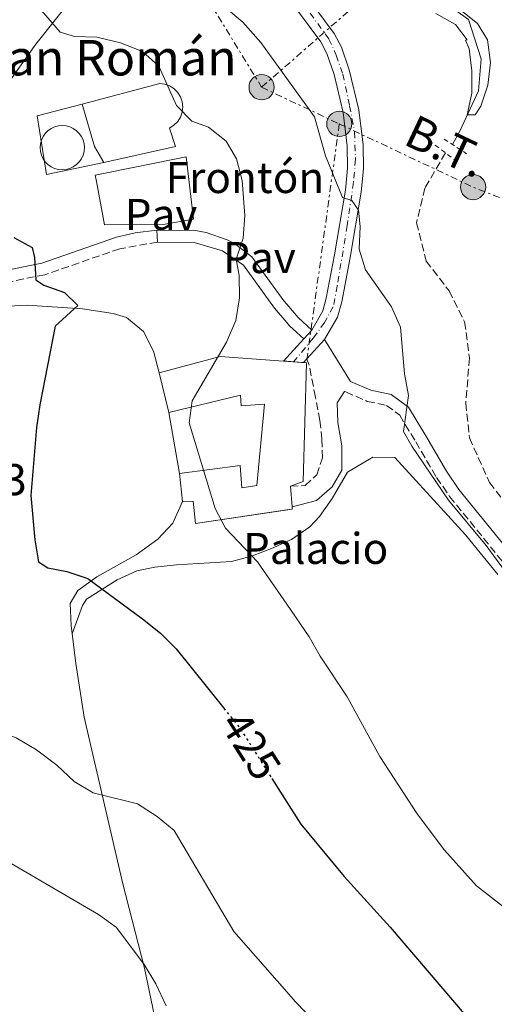
# Model space of a CAD drawing. Units: metres. Extents: x 600527 to 603966, y 4736104 to 4738468.
# Drawn here: x 601014 to 601121, y 4736555 to 4736778 of the extents above; entities that cross this region are included whole.
import ezdxf
from ezdxf.enums import TextEntityAlignment as Align

# ---------------------------------------------------------------- set-up
doc = ezdxf.new("R2010")
doc.units = ezdxf.units.M
doc.header["$MEASUREMENT"] = 0
for name, pattern in [('DGN Style 2', [1.7399219301090239, 1.043953158065414, -0.6959687720436097]), ('DGN Style 3', [2.435890702152634, 1.739921930109024, -0.6959687720436097]), ('DGN Style 4', [2.7856150101045474, 1.391937544087219, -0.6959687720436097, 0.001739921930109024, -0.6959687720436097]), ('DGN Style 5', [1.217945351076317, 0.5219765790327072, -0.6959687720436097]), ('DGN Style 7', [3.4798438602180486, 1.565929737098122, -0.6959687720436097, 0.5219765790327072, -0.6959687720436097])]:
    doc.linetypes.add(name, pattern=pattern)
for name, color, linetype, lineweight in [('Acequia sin especificar', 4, 'Continuous', 0), ('Camino', 7, 'DGN Style 3', 0), ('Cementerio puntual', 7, 'Continuous', 0), ('Cota de curva de nivel directora', 7, 'Continuous', 0), ('Cota de punto acotado terreno', 7, 'Continuous', 0), ('Curva de nivel directora', 30, 'Continuous', 30), ('Curva de nivel directora no vista', 30, 'DGN Style 5', 30), ('Curva de nivel intermedia', 30, 'Continuous', 0), ('destino de construcciones', 7, 'Continuous', 0), ('Edificio', 1, 'Continuous', 13), ('Eje pista pavimentada', 7, 'DGN Style 4', 0), ('Iglesia-ermita', 1, 'Continuous', 13), ('Línea  de muro-pared o tapia', 1, 'Continuous', 13), ('Línea de asfalto', 7, 'Continuous', 13), ('Línea de cambio de uso (parcela vista)', 92, 'Continuous', 0), ('Línea de muro de contención', 1, 'Continuous', 13), ('Línea de pavimento', 1, 'Continuous', 0), ('Línea de pista pavimentada', 7, 'Continuous', 0), ('Línea eléctrica', 6, 'DGN Style 7', 0), ('Margen derecho', 7, 'Continuous', 0), ('pavimentado', 23, 'Continuous', 0), ('Pavimento', 7, 'Continuous', 0), ('Pontón-alcantarilla (pasos de agua)', 1, 'DGN Style 2', 0), ('Poste tendido eléctrico', 7, 'Continuous', 0), ('Tensión línea eléctrica', 7, 'Continuous', 0), ('Texto de Iglesia-ermita', 51, 'Continuous', 0), ('Transformador', 7, 'Continuous', 0), ('Vaguada', 142, 'DGN Style 3', 13)]:
    doc.layers.add(name, color=color, linetype=linetype, lineweight=lineweight)
doc.styles.add('Style-Arial', font='arial.ttf')

# ---------------------------------------------------------------- blocks, each defined once
blk = doc.blocks.new('5PELE')
at = {"layer": 'Transformador', "linetype": 'Continuous', "lineweight": 0}
h = blk.add_hatch(color=9, dxfattribs=at)
edge = h.paths.add_edge_path()
edge.add_arc((-2.000000476837158e-05, 0), 0.2850000000000001, 0, 360)
at = {"layer": 'Transformador', "color": 252, "linetype": 'Continuous', "lineweight": 0}
blk.add_circle((-2.000000476837158e-05, 0), 0.2850000000000001, dxfattribs=at)
blk = doc.blocks.new('*U8')
at = {"layer": 'pavimentado', "color": 23, "linetype": 'Continuous', "lineweight": 0}
blk.add_polyline3d([(601075.9999999995, 4736786.249999999, 411.9400000000023), (601084.7100000001, 4736774.420000001, 412.3600000000006), (601086.3299999983, 4736771.310000001, 412.5200000000041), (601088.1200000009, 4736766.189999999, 412.8300000000018), (601090.3000000003, 4736757.199999998, 413.5599999999977), (601091.2300000001, 4736749.310000001, 414.2100000000065), (601091.3000000018, 4736743.930000001, 414.5399999999936), (601090.8099999977, 4736738.640000001, 414.8699999999953), (601088.2899999986, 4736723.880000001, 415.7599999999948), (601086.4100000011, 4736713.880000001, 415.6999999999971), (601085.4600000011, 4736710.430000001, 415.9900000000052), (601082.5399999997, 4736705.380000001, 416.5399999999936), (601078.5399999988, 4736700.99, 416.9199999999983), (601077.8000000011, 4736700.190000001, 416.9600000000065), (601073.2600000014, 4736700.53, 416.9600000000065), (601077.829999998, 4736705.53, 416.5399999999936), (601079.6400000007, 4736707.510000001, 416.5399999999936), (601082.1299999985, 4736711.82, 415.9900000000052), (601082.9200000019, 4736714.690000001, 415.6999999999971), (601084.7700000005, 4736724.520000001, 415.7599999999948), (601087.2600000026, 4736739.100000001, 414.8699999999953), (601087.710000002, 4736744.069999999, 414.5399999999936), (601087.6499999993, 4736749.08, 414.2100000000065), (601086.7699999987, 4736756.57, 413.5599999999977), (601084.6799999988, 4736765.180000001, 412.8300000000018), (601083.0399999982, 4736769.880000001, 412.5200000000041), (601081.6599999992, 4736772.51, 412.3600000000006), (601073.170000002, 4736784.05, 411.9400000000023)], dxfattribs=at)

msp = doc.modelspace()

# ---------------------------------------------------------------- linework, layer by layer
at = {"layer": 'Acequia sin especificar', "color": 4, "linetype": 'Continuous', "lineweight": 0}
msp.add_polyline3d([(601111.4600000001, 4736749.350000001, 409.8500000000058), (601113.0499999998, 4736752.390000001, 409.8500000000058), (601117.2800000003, 4736761.52, 409.0099999999948), (601117.9199999999, 4736768.710000001, 409.0099999999948), (601115.0199999996, 4736777.609999999, 409.0099999999948), (601105.9299999997, 4736784.15, 409.0099999999948), (601093.3600000005, 4736788.869999999, 409.0099999999948), (601084.7800000003, 4736794.57, 409.0099999999948), (601077.3399999999, 4736802.560000001, 409.0099999999948), (601070.8399999999, 4736809.74, 408.6000000000058), (601063.8799999999, 4736822.710000001, 408.6000000000058), (601058.7300000006, 4736829.680000001, 408.6000000000058)], dxfattribs=at)
at = {"layer": 'Camino', "color": 7, "linetype": 'DGN Style 3', "lineweight": 0}
for points in [[(601044.8200000006, 4736727.359999999, 421.5500000000029), (601036.3099999991, 4736725.859999999, 423.2200000000012), (601019.3599999996, 4736720.010000001, 424.4799999999959), (601009.420000002, 4736718.01, 425.3099999999978), (600992.2699999993, 4736714.369999999, 424.6600000000037), (600988.1200000007, 4736712.710000004, 424.4799999999959), (600983.4600000003, 4736709.449999999, 424.4799999999959), (600972.0499999998, 4736699.540000001, 424.4799999999959), (600960.1099999994, 4736686.430000002, 423.2200000000012), (600951.8399999993, 4736677.970000001, 423.6399999999994), (600943.9899999971, 4736671.42, 423.9400000000024), (600919.5399999986, 4736653.59, 424.8899999999995), (600885.3999999985, 4736628.9, 426.9799999999959), (600863.2099999998, 4736613.530000002, 429.0700000000071), (600849.829999998, 4736603.689999999, 430.9199999999983), (600843.280000001, 4736597.980000001, 432), (600831.3099999971, 4736586.210000004, 433.2499999999999), (600816.3099999991, 4736571.390000001, 435.7599999999948), (600790.6099999989, 4736546.660000001, 438.6900000000023)], [(601074.8099999977, 4736672.27, 418.4100000000036), (601078.1700000018, 4736672.45, 417.9900000000054), (601080.769999999, 4736674.859999999, 417.3399999999966), (601082.0699999998, 4736678.65, 417.3399999999966), (601081.9200000024, 4736682.930000001, 417.3399999999966), (601081.4999999999, 4736687.100000001, 416.9199999999984), (601080.4800000007, 4736692.41, 417.1300000000048), (601079.0100000021, 4736699.720000002, 416.6900000000023), (601078.5399999983, 4736700.990000002, 416.9199999999984)], [(601087.0399999986, 4736693.680000001, 416.4900000000052), (601087.329999997, 4736693.550000001, 416.4600000000063), (601092.1499999983, 4736691.430000002, 415.8999999999942), (601096.519999998, 4736690.52, 415.6799999999931), (601099.4999999999, 4736688.32, 414.6100000000007), (601103.1099999996, 4736682.290000002, 413.9700000000012), (601107.8299999981, 4736674.260000001, 414.6100000000007), (601110.7800000008, 4736669.990000002, 414.429999999993), (601124.5599999984, 4736653.010000001, 413.6199999999953), (601134.3099999983, 4736640.550000002, 413.7500000000002), (601138.479999999, 4736633.779999999, 414.6100000000007), (601146.3700000015, 4736621.590000001, 415.0399999999936), (601150.2199999985, 4736618.190000001, 414.6100000000007), (601157.2199999989, 4736609.540000001, 414.8200000000071), (601159.1900000003, 4736606.160000001, 415.8899999999995), (601159.8299999973, 4736603.11, 416.4199999999983)]]:
    msp.add_polyline3d(points, dxfattribs=at)
at = {"layer": 'Cementerio puntual', "color": 7, "linetype": 'Continuous', "lineweight": 0, "flags": 128}
msp.add_lwpolyline([(601023.2899999997, 4736753.67), (601024.1582408879, 4736753.594038764), (601025.0001007163, 4736753.368463103), (601025.7899999997, 4736753.000127017), (601026.5039380481, 4736752.500222214), (601027.1202222152, 4736751.883938047), (601027.6201270185, 4736751.17), (601027.9884631037, 4736750.380100716), (601028.2140387646, 4736749.538240887), (601028.2899999997, 4736748.67), (601028.2140387646, 4736747.801759112), (601027.9884631037, 4736746.959899282), (601027.6201270185, 4736746.17), (601027.1202222152, 4736745.456061951), (601026.5039380481, 4736744.839777783), (601025.7899999997, 4736744.33987298), (601025.0001007163, 4736743.971536895), (601024.1582408879, 4736743.745961235), (601023.2899999997, 4736743.67), (601022.4217591112, 4736743.745961235), (601021.579899283, 4736743.971536895), (601020.7899999997, 4736744.33987298), (601020.0760619512, 4736744.839777783), (601019.459777784, 4736745.456061951), (601018.9598729806, 4736746.17), (601018.5915368956, 4736746.959899282), (601018.3659612346, 4736747.801759112), (601018.2899999997, 4736748.67), (601018.3659612346, 4736749.538240887), (601018.5915368956, 4736750.380100716), (601018.9598729806, 4736751.17), (601019.459777784, 4736751.883938047), (601020.0760619512, 4736752.500222214), (601020.7899999997, 4736753.000127017), (601021.579899283, 4736753.368463103), (601022.4217591112, 4736753.594038764), (601023.2899999997, 4736753.67)], close=True, dxfattribs=at)
msp.add_lwpolyline([(601023.2899999992, 4736753.67), (601024.1582408871, 4736753.594038764), (601025.0001007172, 4736753.368463104), (601025.7900000004, 4736753.000127017), (601026.5039380487, 4736752.500222215), (601027.1202222159, 4736751.883938046), (601027.6201270174, 4736751.17), (601027.9884631037, 4736750.380100718), (601028.2140387645, 4736749.538240886), (601028.2899999993, 4736748.67), (601028.2140387645, 4736747.801759112), (601027.9884631037, 4736746.959899283), (601027.6201270174, 4736746.17), (601027.1202222159, 4736745.456061952), (601026.5039380487, 4736744.839777785), (601025.7900000004, 4736744.33987298), (601025.0001007172, 4736743.971536894), (601024.1582408871, 4736743.745961233), (601023.2899999992, 4736743.67), (601022.4217591113, 4736743.745961233), (601021.5798992835, 4736743.971536894), (601020.7900000003, 4736744.33987298), (601020.0760619519, 4736744.839777785), (601019.4597777848, 4736745.456061952), (601018.959872981, 4736746.17), (601018.5915368948, 4736746.959899283), (601018.365961234, 4736747.801759112), (601018.2899999992, 4736748.67), (601018.365961234, 4736749.538240886), (601018.5915368948, 4736750.380100718), (601018.959872981, 4736751.17), (601019.4597777848, 4736751.883938046), (601020.0760619519, 4736752.500222215), (601020.7900000003, 4736753.000127017), (601021.5798992835, 4736753.368463104), (601022.4217591113, 4736753.594038764), (601023.2899999992, 4736753.67)], dxfattribs=at)
at = {"layer": 'Curva de nivel directora', "color": 30, "linetype": 'Continuous', "lineweight": 30, "elevation": 425, "flags": 128}
for points in [[(601012.359999999, 4736728.380000001), (601016.5299999999, 4736726.11), (601017.0499999984, 4736723.87), (601017.3500000002, 4736718.87), (601019.1299999994, 4736717.65), (601023.8300000001, 4736715.960000004), (601026.7999999983, 4736713.039999999), (601021.72, 4736708.420000001), (601018.2399999998, 4736690.650000001), (601017.4699999987, 4736685.52), (601016.2100000002, 4736670.160000001), (601017.0899999987, 4736660.17), (601017.9600000004, 4736655.230000001), (601020.0300000003, 4736653.869999999), (601024.3300000007, 4736653.050000001), (601029.0699999993, 4736651.439999999), (601041.4199999986, 4736642.369999999), (601045.4599999998, 4736639.140000002), (601048.9899999992, 4736635.600000001), (601059.7800000006, 4736622.189999999)], [(601070.6300000001, 4736606.32), (601073.9859535794, 4736601.010273139)], [(601073.9859535794, 4736601.010273139), (601077.1399999991, 4736596.020000001), (601086.9400000003, 4736584.25), (601097.3499999995, 4736572.800000002), (601114.0599999997, 4736553.25)]]:
    msp.add_lwpolyline(points, dxfattribs=at)
at = {"layer": 'Curva de nivel directora no vista', "color": 30, "linetype": 'DGN Style 5', "lineweight": 30, "elevation": 425, "flags": 128}
msp.add_lwpolyline([(601059.7800000006, 4736622.189999999), (601063.5999999985, 4736617.449999999), (601070.6300000001, 4736606.32)], dxfattribs=at)
at = {"layer": 'Curva de nivel intermedia', "color": 30, "linetype": 'Continuous', "lineweight": 0, "flags": 128}
for points, elevation in [([(601011.1900000002, 4736810.630000002), (601025.0500000004, 4736804.609999999), (601039.0400000004, 4736796.519999999), (601047.9800000011, 4736790.479999999), (601064.1100000001, 4736776.960000001), (601068.1300000013, 4736772.42), (601073.9859535794, 4736764.291298128)], 415), ([(601012.5600000002, 4736786.67), (601022.8600000021, 4736774.689999999), (601026.0700000018, 4736773.749999999), (601031.0700000019, 4736773.619999999), (601036.4400000009, 4736772.340000001), (601041.3899999995, 4736770.38), (601045.1400000001, 4736767.079999999), (601049.120000001, 4736758.21), (601052.57, 4736754.619999997), (601056.3499999996, 4736753.27), (601060.3400000016, 4736750.119999998), (601062.6399999994, 4736746.130000001), (601063.9200000003, 4736741.289999999), (601064.5400000016, 4736733.350000001), (601064.1500000004, 4736728.27), (601062.5900000002, 4736723.509999999), (601063.2699999998, 4736719.81), (601063.3300000001, 4736714.809999999), (601062.4900000019, 4736709.659999999), (601060.3600000017, 4736704.8), (601052.6400000014, 4736691.539999999), (601051.9800000021, 4736686.579999999), (601057.8600000006, 4736667.269999999), (601060.1900000019, 4736662.850000001), (601067.4100000015, 4736655.199999999)], 420.0000000000001), ([(601107.6700000016, 4736778.970000001), (601112.1100000007, 4736776.429999999), (601114.7700000005, 4736772.96), (601114.3700000005, 4736772.92), (601115.1900000008, 4736770.970000001), (601115.7800000008, 4736766.010000001), (601115.8099999999, 4736760.979999999), (601114.7700000005, 4736756.039999999), (601116.5600000009, 4736756.100000001), (601117.8200000017, 4736758.04), (601119.3700000006, 4736762.789999999), (601120.0099999999, 4736767.890000001), (601119.3500000006, 4736772.970000001), (601117.0999999996, 4736776.71), (601111.2000000009, 4736781.369999998)], 410.0000000000001), ([(601073.9859535794, 4736764.291298128), (601080.2400000015, 4736755.609999998), (601082.7100000014, 4736746.819999999), (601086.5900000016, 4736737.390000002), (601088.6799999992, 4736736.779999998), (601090.2100000004, 4736734.539999999), (601090.5900000003, 4736730.849999999), (601090.3300000011, 4736725.789999999), (601091.7599999993, 4736721.119999999), (601097.6600000003, 4736712.789999999), (601099.6500000019, 4736708.199999999), (601100.6100000007, 4736697.640000001), (601101.5000000002, 4736692.720000001), (601100.3400000002, 4736684.599999999), (601102.2100000011, 4736681.349999999), (601110.5000000015, 4736669.12), (601119.0000000017, 4736658.880000001), (601132.1300000012, 4736641.089999998)], 415), ([(601067.4100000015, 4736655.199999999), (601073.9859535794, 4736645.646789086)], 420.0000000000001), ([(601073.9859535794, 4736645.646789086), (601079.05, 4736638.289999997), (601081.510000001, 4736633.939999998), (601087.6700000013, 4736624.74), (601095.0000000005, 4736611.309999999), (601103.4800000007, 4736598.400000001), (601109.6100000017, 4736590.199999998), (601116.8200000002, 4736582.09), (601132.8100000008, 4736569.739999999), (601141.0200000005, 4736562.859999999), (601144.6399999993, 4736559.029999998), (601147.0199999998, 4736554.640000001)], 420.0000000000001), ([(600941.7699999998, 4736616.029999999), (600946.6, 4736614.749999999), (600951.5900000011, 4736613.970000002), (600982.0600000012, 4736617.930000001), (600992.4800000016, 4736618.859999999), (601003.1299999999, 4736618.41), (601008.2100000005, 4736617.25), (601012.9000000021, 4736615.520000001), (601017.4599999997, 4736612.82), (601022.0700000009, 4736609.38), (601026.0000000005, 4736605.689999999), (601030.3000000007, 4736603.130000001), (601040.3099999999, 4736600.640000001), (601044.72, 4736597.8), (601048.5700000012, 4736594.599999999), (601062.0300000014, 4736571.789999999), (601073.9859535794, 4736558.193879504)], 430), ([(601004.0500000009, 4736591.59), (601031.500000001, 4736575.630000001), (601035.5700000013, 4736572.73), (601041.7899999997, 4736564.380000002), (601044.4299999994, 4736560.000000001), (601046.7600000007, 4736555.05)], 435.0000000000001), ([(601073.9859535794, 4736558.193879504), (601075.8800000006, 4736556.04), (601083.1800000007, 4736548.469999999)], 430)]:
    msp.add_lwpolyline(points, dxfattribs=dict(at, elevation=elevation))
at = {"layer": 'Edificio', "color": 1, "linetype": 'Continuous', "lineweight": 13}
msp.add_polyline3d([(601078.4400000004, 4736700.140000001, 423.3500000000058), (601077.6900000004, 4736673.369999999, 428.7899999999936), (601074.8099999996, 4736672.27, 422.1000000000058), (601075.1799999997, 4736667.65, 422.1000000000058), (601075.2199999997, 4736667.130000001, 422.1000000000058), (601053.3799999999, 4736663.869999999, 423.3500000000058), (601052.8799999999, 4736668.890000001, 423.7700000000041), (601050.4699999997, 4736668.810000001, 423.7700000000041), (601049.75, 4736675.130000001, 422.9400000000023), (601063.4500000002, 4736676.980000001, 421.679999999993), (601063.8499999996, 4736671.949999999, 423.3500000000058), (601067.2199999997, 4736672.439999999, 423.3500000000058), (601068.9600000001, 4736690.82, 421.2599999999948), (601063.7100000001, 4736690.41, 421.2599999999948), (601063.5199999996, 4736692.810000001, 424.1900000000023), (601047.3499999996, 4736688.9, 424.6100000000006), (601045.2100000001, 4736697.850000001, 424.1900000000023), (601058.9900000002, 4736701.57, 423.7700000000041), (601073.2599999999, 4736700.52, 423.4700000000012)], close=True, dxfattribs=at)
at = {"layer": 'Edificio', "color": 51, "linetype": 'Continuous', "lineweight": 13}
for points in [[(601047.3499999996, 4736688.9, 424.6100000000006), (601045.2100000001, 4736697.850000001, 424.1900000000023), (601058.9900000002, 4736701.57, 423.7700000000041), (601073.2599999999, 4736700.52, 423.4700000000012), (601073.9859999996, 4736700.466700001, 423.4532000000036)], [(601073.9859999996, 4736700.466700001, 423.4532000000036), (601078.4400000004, 4736700.140000001, 423.3500000000058), (601077.6900000004, 4736673.369999999, 428.7899999999936), (601074.8099999996, 4736672.27, 422.1000000000058), (601075.1799999997, 4736667.65, 422.1000000000058), (601075.2199999997, 4736667.130000001, 422.1000000000058), (601073.9859999996, 4736666.945800001, 422.1705999999977)], [(601049.75, 4736675.130000001, 422.9400000000023), (601063.4500000002, 4736676.980000001, 421.679999999993), (601063.8499999996, 4736671.949999999, 423.3500000000058), (601067.2199999997, 4736672.439999999, 423.3500000000058), (601068.9600000001, 4736690.82, 421.2599999999948), (601063.7100000001, 4736690.41, 421.2599999999948), (601063.5199999996, 4736692.810000001, 424.1900000000023), (601047.3499999996, 4736688.9, 424.6100000000006)], [(601073.9859999996, 4736666.945800001, 422.1705999999977), (601053.3799999999, 4736663.869999999, 423.3500000000058), (601052.8799999999, 4736668.890000001, 423.7700000000041), (601050.4699999997, 4736668.810000001, 423.7700000000041), (601049.75, 4736675.130000001, 422.9400000000023)]]:
    msp.add_polyline3d(points, dxfattribs=at)
at = {"layer": 'Eje pista pavimentada', "color": 7, "linetype": 'DGN Style 4', "lineweight": 0}
msp.add_polyline3d([(601073.9859535794, 4736785.681883306, 412.3008268505662), (601079.2800000004, 4736778.99, 412.1600000000036), (601083.5199999983, 4736773.180000001, 412.3800000000047), (601085.1900000002, 4736769.500000002, 412.5899999999965), (601086.640000001, 4736765.26, 412.8699999999953), (601088.1999999987, 4736758.12, 413.4600000000065), (601089.3000000007, 4736752.180000002, 413.9499999999972), (601089.5199999998, 4736746.040000001, 414.3999999999943), (601089.0799999972, 4736740.800000002, 414.7400000000052), (601087.6299999988, 4736731.09, 415.3000000000029), (601085.399999998, 4736717.480000001, 415.7200000000012), (601084.4999999995, 4736712.790000001, 415.8399999999966), (601082.499999999, 4736709.220000002, 416.199999999997), (601080.0399999982, 4736705.760000001, 416.5399999999937), (601075.5299999998, 4736700.360000002, 416.9600000000065)], dxfattribs=at)
at = {"layer": 'Iglesia-ermita', "color": 1, "linetype": 'Continuous', "lineweight": 13, "extrusion": (0.9534173343666589, 0.2875399287296539, 0.09119306944784952), "elevation": 1935077.158808516, "flags": 128}
msp.add_lwpolyline([(4361461.343979881, -176767.1134479873), (4361451.380716322, -176766.6916906218), (4361447.364164769, -176776.7737000255)], dxfattribs=at)
at = {"layer": 'Iglesia-ermita', "color": 1, "linetype": 'Continuous', "lineweight": 13}
msp.add_polyline3d([(601048.8600000005, 4736748.91, 426.6999999999971), (601032.6500000004, 4736745.33, 425.4400000000023), (601030.6100000005, 4736748.91, 435.4799999999959), (601027.7699999996, 4736758.460000001, 435.0599999999977), (601045.3200000003, 4736763.140000001, 427.5299999999989), (601046.3799999999, 4736763, 427.7200000000012), (601047.5, 4736762.619999999, 427.8999999999942), (601048.5, 4736761.99, 428.0599999999977), (601049.3399999999, 4736761.16, 428.1999999999971), (601049.9699999997, 4736760.16, 428.3000000000029), (601050.3700000001, 4736759.039999999, 428.3699999999953), (601050.5, 4736757.869999999, 428.3999999999942), (601050.3700000001, 4736756.689999999, 428.3800000000047), (601049.9900000002, 4736755.58, 428.3300000000018), (601049.3700000001, 4736754.57, 428.2299999999959), (601048.5300000003, 4736753.730000001, 428.1100000000006), (601047.54, 4736753.100000001, 427.9499999999971)], close=True, dxfattribs=at)
msp.add_polyline3d([(601032.6500000004, 4736745.33, 425.4400000000023), (601048.8600000005, 4736748.91, 426.6999999999971), (601047.54, 4736753.100000001, 427.9499999999971), (601048.5300000003, 4736753.730000001, 428.1100000000006), (601049.3700000001, 4736754.57, 428.2299999999959), (601049.9900000002, 4736755.58, 428.3300000000018), (601050.3700000001, 4736756.689999999, 428.3800000000047), (601050.5, 4736757.869999999, 428.3999999999942), (601050.3700000001, 4736759.039999999, 428.3699999999953), (601049.9699999997, 4736760.16, 428.3000000000029), (601049.3399999999, 4736761.16, 428.1999999999971), (601048.5, 4736761.99, 428.0599999999977), (601047.5, 4736762.619999999, 427.8999999999942), (601046.3799999999, 4736763, 427.7200000000012), (601045.3200000003, 4736763.140000001, 427.5299999999989), (601027.7699999996, 4736758.460000001, 435.0599999999977)], dxfattribs=at)
at = {"layer": 'Línea  de muro-pared o tapia', "color": 1, "linetype": 'Continuous', "lineweight": 13, "extrusion": (0.05286271241888759, -0.5821349765806721, 0.8113719262318226), "elevation": -2725300.893609839, "flags": 128}
msp.add_lwpolyline([(1026941.1774371, 3783659.728273675), (1026942.048471789, 3783647.564659962), (1026955.288534478, 3783646.144716308)], dxfattribs=at)
at = {"layer": 'Línea de asfalto', "color": 7, "linetype": 'Continuous', "lineweight": 13, "extrusion": (0.03015118738099617, 0.03298306680837161, 0.9990010126138164), "elevation": 174770.5289923815, "flags": 128}
msp.add_lwpolyline([(2752263.569912637, -3897714.011210049), (2752263.569912637, -3897716.696521951)], dxfattribs=at)
at = {"layer": 'Línea de asfalto', "color": 7, "linetype": 'Continuous', "lineweight": 13, "extrusion": (0.02984985069372148, 0.03265848001206495, 0.9990207255592168), "elevation": 173051.9383308602, "flags": 128}
msp.add_lwpolyline([(2751962.963534154, -3897997.231865113), (2751962.963534154, -3898002.935251834)], dxfattribs=at)
at = {"layer": 'Línea de asfalto', "color": 7, "linetype": 'Continuous', "lineweight": 13, "extrusion": (0.03962268236143884, 0.04348589387375385, 0.9982680101438117), "elevation": 230212.1885782911, "flags": 128}
msp.add_lwpolyline([(2745913.715865722, -3899312.56294874), (2745913.715865722, -3899306.613612643)], dxfattribs=at)
at = {"layer": 'Línea de asfalto', "color": 7, "linetype": 'Continuous', "lineweight": 13, "extrusion": (0.004198874077392994, 0.05606731889341592, 0.9984181614977696), "elevation": 268514.2304847685, "flags": 128}
msp.add_lwpolyline([(-245655.2009686067, -4760795.641127228), (-245654.472982122, -4760795.641127228), (-245655.1375925543, -4760796.488724695)], dxfattribs=at)
at = {"layer": 'Línea de asfalto', "color": 7, "linetype": 'Continuous', "lineweight": 13, "elevation": 416.9600000000065, "flags": 128}
msp.add_lwpolyline([(601075.5299999998, 4736700.360000002), (601073.9859535794, 4736700.475633435)], dxfattribs=at)
at = {"layer": 'Línea de asfalto', "color": 7, "linetype": 'Continuous', "lineweight": 13, "extrusion": (0.006107804316209978, 0.08155715178600886, 0.9966499514468401), "elevation": 390398.6051056206, "flags": 128}
msp.add_lwpolyline([(-245659.7019399654, -4752354.373748569), (-245659.0237510118, -4752353.517851531), (-245656.7473942725, -4752353.517851531)], dxfattribs=at)
at = {"layer": 'Línea de asfalto', "color": 7, "linetype": 'Continuous', "lineweight": 13}
for points in [[(601073.9859535794, 4736788.692566935, 412.1199786162367), (601075.9999999991, 4736786.25, 411.9400000000023), (601084.7099999996, 4736774.420000002, 412.3600000000006), (601086.329999998, 4736771.310000002, 412.520000000004), (601088.1200000005, 4736766.189999999, 412.8300000000019), (601090.2999999998, 4736757.199999999, 413.5599999999978), (601091.2299999996, 4736749.310000001, 414.2100000000065), (601091.3000000011, 4736743.930000002, 414.5399999999937), (601090.8099999971, 4736738.640000001, 414.8699999999953), (601088.2899999982, 4736723.880000002, 415.7599999999947), (601086.4100000006, 4736713.880000002, 415.6999999999972), (601085.4600000007, 4736710.430000001, 415.9900000000051), (601082.5399999992, 4736705.380000001, 416.5399999999937)], [(601079.6400000004, 4736707.510000002, 416.5399999999937), (601082.129999998, 4736711.82, 415.9900000000051), (601082.9200000014, 4736714.690000001, 415.6999999999972), (601084.7699999999, 4736724.520000001, 415.7599999999947), (601087.2600000021, 4736739.100000001, 414.8699999999953), (601087.7100000015, 4736744.07, 414.5399999999937), (601087.6499999989, 4736749.080000001, 414.2100000000065), (601086.7699999983, 4736756.570000002, 413.5599999999978), (601084.6799999983, 4736765.180000002, 412.8300000000019), (601083.0399999977, 4736769.880000002, 412.520000000004), (601081.6599999985, 4736772.510000001, 412.3600000000006), (601073.9859535794, 4736782.940918224, 411.9803651946578)]]:
    msp.add_polyline3d(points, dxfattribs=at)
at = {"layer": 'Línea de cambio de uso (parcela vista)', "color": 92, "linetype": 'Continuous', "lineweight": 0}
for points in [[(601006.1200000001, 4736823.560000001, 414.0500000000029), (601016.9500000002, 4736808.960000001, 416.4499999999971), (601025.7300000006, 4736797.67, 417.1199999999953), (601031.5899999999, 4736791.279999999, 417.5500000000029), (601030.9299999997, 4736788.5, 418.1900000000023), (601026.4900000002, 4736783.58, 418.6199999999953), (601017.2999999998, 4736771.980000001, 421.0500000000029), (601008.0999999996, 4736759.09, 422.8999999999942)], [(600981.5499999998, 4736701.789999999, 426.5399999999936), (600985.3899999997, 4736704.949999999, 426.3399999999965), (600989.5499999998, 4736707.689999999, 425.9100000000035), (600993.1600000003, 4736709.560000001, 425.679999999993), (600997.9299999997, 4736711.310000001, 425.8000000000029), (601005.4100000003, 4736712.640000001, 425.8999999999942), (601015.3700000001, 4736713.140000001, 425.0299999999989), (601027.8899999997, 4736712.33, 424.1000000000058), (601034.79, 4736711.26, 423.6900000000023), (601037.7699999996, 4736710.350000001, 423.5399999999936), (601041.6200000001, 4736707.220000001, 423.3300000000018), (601043.9199999999, 4736702.779999999, 423.1000000000058), (601045.2100000001, 4736697.850000001, 423.3300000000018)], [(601121.6299999999, 4736652.33, 416.179999999993), (601114.3600000005, 4736661.34, 416.25), (601098.3899999997, 4736678.730000001, 417.320000000007), (601093.4000000004, 4736678.869999999, 417.4799999999959), (601087.75, 4736675.439999999, 417.7200000000012), (601084.2599999999, 4736669.52, 418.820000000007), (601081.3799999999, 4736665.480000001, 418.7799999999988), (601079.2199999997, 4736663.15, 418.820000000007), (601075.0999999996, 4736660.279999999, 419.2799999999988), (601073.9859999996, 4736659.7719, 419.4413999999961)], [(601050.4699999997, 4736668.810000001, 423.5399999999936), (601048.2999999998, 4736663.980000001, 423.9700000000012), (601044.9100000003, 4736660.32, 424.3300000000018), (601039.9600000001, 4736656.83, 424.679999999993), (601031.1399999997, 4736651.810000001, 425.25), (601026.8399999999, 4736648.789999999, 425.6000000000058), (601025.1100000005, 4736645.800000001, 425.8899999999995), (601025.3200000003, 4736640.84, 426.5299999999989), (601026.3499999996, 4736632.27, 427.179999999993), (601028.2699999996, 4736620.189999999, 427.6100000000006), (601037, 4736582.560000001, 433.3899999999995), (601041.8799999999, 4736563.57, 435.320000000007), (601048.0700000003, 4736534, 437.4499999999971), (601051.4561999999, 4736519.5327, 439.506899999993)], [(601073.9859999996, 4736659.7719, 419.4413999999961), (601070.8899999997, 4736658.359999999, 419.8899999999995), (601066.2400000002, 4736656.560000001, 420.7100000000065), (601061.5099999999, 4736655.27, 421.570000000007), (601049.1200000001, 4736654.539999999, 423.9499999999971), (601044.1699999999, 4736654, 424.1000000000058), (601040.1699999999, 4736653.210000001, 424.1699999999983), (601035.6600000003, 4736651.189999999, 424.8500000000058), (601028.75, 4736646.779999999, 425.6999999999971), (601027.8600000005, 4736645.390000001, 425.8800000000047), (601025.5499999998, 4736638.960000001, 426.6699999999983)]]:
    msp.add_polyline3d(points, dxfattribs=at)
at = {"layer": 'Línea de muro de contención', "color": 1, "linetype": 'Continuous', "lineweight": 13, "elevation": 423, "flags": 128}
msp.add_lwpolyline([(601027.7699999996, 4736758.460000001), (601017.6399999997, 4736755.83), (601019.7599999999, 4736742.59), (601032.6500000004, 4736745.33)], dxfattribs=at)
at = {"layer": 'Línea de muro de contención', "color": 1, "linetype": 'Continuous', "lineweight": 13, "extrusion": (-0.005157036888226301, 0.02958849913985606, 0.9995488610814304), "elevation": 137474.6312877123, "flags": 128}
msp.add_lwpolyline([(-1405426.938101599, -4561055.592269347), (-1405426.938101599, -4561069.576163653)], dxfattribs=at)
at = {"layer": 'Línea de pavimento', "color": 1, "linetype": 'Continuous', "lineweight": 0}
msp.add_polyline3d([(601046.0899999999, 4736731.33, 422.0899999999965), (601052.9500000002, 4736732.550000001, 422.5099999999948), (601051.29, 4736746.59, 422.0899999999965), (601030.7300000006, 4736742.449999999, 422.5099999999948), (601031.04, 4736741.029999999, 422.5099999999948)], dxfattribs=at)
at = {"layer": 'Línea de pista pavimentada', "color": 7, "linetype": 'Continuous', "lineweight": 0, "elevation": 421.5500000000029, "flags": 128}
msp.add_lwpolyline([(601044.6700000007, 4736730.03), (601044.8200000006, 4736727.359999999)], dxfattribs=at)
at = {"layer": 'Línea de pista pavimentada', "color": 7, "linetype": 'Continuous', "lineweight": 0, "extrusion": (0.5163676124215213, 0.3323306153344942, 0.7892533502960213), "elevation": 1884859.73563034, "flags": 128}
msp.add_lwpolyline([(3657780.981891825, -2421907.720770656), (3657785.033923734, -2421906.369128174), (3657788.931459535, -2421905.683982418)], dxfattribs=at)
at = {"layer": 'Línea de pista pavimentada', "color": 7, "linetype": 'Continuous', "lineweight": 0, "extrusion": (0.5176789715914146, 0.3407434918275196, 0.7847944668186982), "elevation": 1925493.833218928, "flags": 128}
msp.add_lwpolyline([(3626070.685468874, -2437572.335618955), (3626074.908956253, -2437570.996382476), (3626075.887792263, -2437570.834865625)], dxfattribs=at)
at = {"layer": 'Línea de pista pavimentada', "color": 7, "linetype": 'Continuous', "lineweight": 0}
for points in [[(601073.9859535794, 4736713.324772304, 417.7907258832027), (601073.3199999991, 4736714.100000001, 417.8999999999943), (601066.1299999985, 4736724.029999999, 419.4600000000065), (601062.2300000003, 4736727.060000001, 420.0800000000018), (601060.5599999984, 4736727.880000001, 420.300000000003), (601055.8299999988, 4736729.520000001, 420.8600000000007), (601053.3599999989, 4736729.95, 421.1300000000047), (601044.6700000007, 4736730.03, 421.5500000000029)], [(601073.9859535794, 4736709.227924875, 417.4701010563454), (601071.2199999981, 4736712.439999999, 417.8999999999943), (601064.1900000006, 4736722.150000001, 419.4600000000065), (601059.5199999991, 4736725.400000001, 420.300000000003), (601053.1099999986, 4736727.270000001, 421.1300000000047), (601044.8200000006, 4736727.359999999, 421.5500000000029)]]:
    msp.add_polyline3d(points, dxfattribs=at)
at = {"layer": 'Línea eléctrica', "color": 6, "linetype": 'DGN Style 7', "lineweight": 0, "extrusion": (-0.03138702533149722, 0.05127197305971207, 0.9981913841640812), "elevation": 224413.1391796499, "flags": 128}
msp.add_lwpolyline([(-2985730.311790516, -3719351.46933069), (-2985730.311790517, -3719308.219775782)], dxfattribs=at)
at = {"layer": 'Línea eléctrica', "color": 6, "linetype": 'DGN Style 7', "lineweight": 0, "extrusion": (0.09044764666650654, 0.07906346973889626, 0.9927578712683862), "elevation": 429283.55152199, "flags": 128}
msp.add_lwpolyline([(3170720.399406413, -3544072.25753843), (3170720.399406413, -3544122.535371517)], dxfattribs=at)
at = {"layer": 'Línea eléctrica', "color": 6, "linetype": 'DGN Style 7', "lineweight": 0, "extrusion": (0.1138305339671545, -0.05367038290761778, 0.9920494440980764), "elevation": -185390.7398940555, "flags": 128}
msp.add_lwpolyline([(4540751.358168935, 1464721.052733712), (4540751.358168936, 1464701.505455129)], dxfattribs=at)
at = {"layer": 'Línea eléctrica', "color": 6, "linetype": 'DGN Style 7', "lineweight": 0, "extrusion": (0.007036536505594206, 0.05110498010019848, 0.9986684976322043), "elevation": 246714.761757646, "flags": 128}
msp.add_lwpolyline([(50630.10497509502, -4768093.071872139), (50630.1049750949, -4768038.600920249)], dxfattribs=at)
at = {"layer": 'Línea eléctrica', "color": 6, "linetype": 'DGN Style 7', "lineweight": 0, "extrusion": (-0.3786516705356563, -0.8766721873282104, 0.2967638596017511), "elevation": -4380059.812199386, "flags": 128}
msp.add_lwpolyline([(-1326376.651938119, 1361596.174342203), (-1326343.267967011, 1361592.456873568), (-1326312.618111579, 1361595.36801802)], dxfattribs=at)
at = {"layer": 'Margen derecho', "color": 7, "linetype": 'Continuous', "lineweight": 0}
for points in [[(601044.6700000007, 4736730.03, 421.5500000000029), (601039.7800000003, 4736729.440000001, 422.429999999993), (601035.5599999981, 4736728.439999999, 423.2200000000012), (601018.66, 4736722.600000001, 424.4799999999959), (601008.8799999988, 4736720.630000002, 425.3099999999978), (600991.489999997, 4736716.939999999, 424.6600000000037), (600986.8400000001, 4736715.080000003, 424.4799999999959), (600981.8099999985, 4736711.57, 424.4799999999959), (600970.1799999989, 4736701.460000001, 424.4799999999959), (600958.1600000004, 4736688.270000001, 423.2200000000012), (600950.0199999998, 4736679.930000002, 423.6399999999994), (600942.3399999997, 4736673.529999999, 423.9400000000024), (600917.9699999974, 4736655.76, 424.8899999999995), (600883.8599999985, 4736631.090000001, 426.9799999999959), (600861.6599999986, 4736615.710000004, 429.0700000000071), (600848.1600000004, 4736605.779999999, 430.9199999999983), (600841.4699999982, 4736599.940000001, 432), (600829.4299999997, 4736588.11, 433.2499999999999), (600814.4400000004, 4736573.310000001, 435.7599999999948), (600788.6900000012, 4736548.529999999, 438.6900000000023)], [(601082.5399999992, 4736705.380000001, 416.5399999999937), (601088.4200000024, 4736695.939999999, 416.5399999999937), (601092.9599999996, 4736693.939999999, 415.8999999999942), (601097.6099999989, 4736692.970000002, 415.6799999999931), (601101.4800000002, 4736690.119999999, 414.6100000000007), (601105.3700000016, 4736683.630000001, 413.9700000000012), (601110.0499999998, 4736675.670000001, 414.6100000000007), (601112.8799999995, 4736671.560000001, 414.429999999993), (601126.609999998, 4736654.640000001, 413.6199999999953), (601136.4600000008, 4736642.050000002, 413.7500000000002), (601140.6900000019, 4736635.180000001, 414.6100000000007), (601148.3799999988, 4736623.310000002, 415.0399999999936), (601152.1200000005, 4736620.010000001, 414.6100000000007), (601159.3899999993, 4736611.029999999, 414.8200000000071), (601161.6700000013, 4736607.12, 415.8899999999995), (601162.3999999978, 4736603.640000001, 416.4199999999983)], [(601075.1799999988, 4736667.650000001, 418.8399999999965), (601080.6900000008, 4736669.090000001, 418.4100000000036), (601084.2800000005, 4736672.119999999, 418.1999999999972), (601086.4100000006, 4736675.939999999, 417.7700000000041), (601086.4299999984, 4736681.390000001, 417.1300000000048), (601085.5199999987, 4736686.670000001, 416.270000000004), (601085.399999998, 4736691.070000002, 416.9199999999984), (601087.0399999986, 4736693.680000001, 416.4900000000052)]]:
    msp.add_polyline3d(points, dxfattribs=at)
at = {"layer": 'Pontón-alcantarilla (pasos de agua)', "color": 1, "linetype": 'DGN Style 2', "lineweight": 0, "extrusion": (0.04706949690744032, -0.03513754401554404, 0.9982734171866123), "elevation": -137733.1472788753, "flags": 128}
msp.add_lwpolyline([(4155346.066231103, 2347812.356017728), (4155346.066231103, 2347819.506381355)], dxfattribs=at)
at = {"layer": 'Pontón-alcantarilla (pasos de agua)', "color": 1, "linetype": 'DGN Style 2', "lineweight": 0, "elevation": 411.5200000000041, "flags": 128}
msp.add_lwpolyline([(601109.5099999999, 4736750.619999999), (601114.6100000005, 4736747.289999999)], dxfattribs=at)
at = {"layer": 'Vaguada', "color": 142, "linetype": 'DGN Style 3', "lineweight": 13}
msp.add_polyline3d([(601109.8499999996, 4736747.49, 409.8500000000058), (601105.2000000002, 4736739.539999999, 410.2700000000041), (601103.29, 4736731.699999999, 410.2700000000041), (601105.5099999999, 4736723.08, 410.2700000000041), (601110.6600000003, 4736716.34, 410.2700000000041), (601114.1699999999, 4736709.359999999, 410.2700000000041), (601115.2599999999, 4736701.210000001, 410.2700000000041), (601114.4100000003, 4736691.029999999, 410.2700000000041), (601115.25, 4736683.180000001, 410.2700000000041), (601119.7800000003, 4736673.100000001, 410.2700000000041), (601125.5099999999, 4736665.850000001, 410.2700000000041)], dxfattribs=at)

# ---------------------------------------------------------------- block references
at = {"layer": 'pavimentado', "color": 23, "linetype": 'Continuous', "lineweight": 0}
msp.add_blockref('*U8', (0, 0), dxfattribs=at)
at = {"layer": 'Poste tendido eléctrico', "color": 7, "linetype": 'Continuous', "lineweight": 0, "xscale": 10, "yscale": 10, "zscale": 10}
for p in [(601068.3199999996, 4736762.300000002, 416.4900000000052), (601085.8599999989, 4736754.029999999, 414.0299999999988), (601116.0699999997, 4736739.78, 410.4799999999959)]:
    msp.add_blockref('5PELE', p, dxfattribs=at)

# ---------------------------------------------------------------- texts
at = {"layer": 'Cota de curva de nivel directora', "color": 7, "linetype": 'Continuous', "lineweight": 0, "style": 'Style-Arial'}
msp.add_text('425', height=7.000000000000002, rotation=302.27806, dxfattribs=at).set_placement((601065.9121032415, 4736613.790222251, 425), align=Align.MIDDLE_CENTER)
at = {"layer": 'Cota de punto acotado terreno', "color": 7, "linetype": 'Continuous', "lineweight": 0, "style": 'Style-Arial'}
msp.add_text('425.53', height=7.000000000000002, dxfattribs=at).set_placement((600986.1200000007, 4736670.259999999, 425.5299999999989))
at = {"layer": 'destino de construcciones', "color": 7, "linetype": 'Continuous', "lineweight": 0, "style": 'Style-Arial'}
for s, p in [('Frontón', (601064.5424456972, 4736741.930009999, 421.3300000000018)), ('Palacio', (601080.5216956978, 4736658.250010001, 419.7899999999936))]:
    msp.add_text(s, height=7.000000000000002, dxfattribs=at).set_placement(p, align=Align.MIDDLE_CENTER)
at = {"layer": 'Pavimento', "color": 7, "linetype": 'Continuous', "lineweight": 0, "style": 'Style-Arial'}
for p in [(601045.6057062547, 4736733.61001, 422.1699999999983), (601067.8457062569, 4736723.87001, 419.5099999999948)]:
    msp.add_text('Pav', height=7.000000000000002, dxfattribs=at).set_placement(p, align=Align.MIDDLE_CENTER)
at = {"layer": 'Tensión línea eléctrica', "color": 7, "linetype": 'Continuous', "lineweight": 0, "style": 'Style-Arial'}
msp.add_text('B.T.', height=7.5, rotation=334.7514899999999, dxfattribs=at).set_placement((601108.4024333763, 4736745.614488171, 411.679999999993), align=Align.CENTER)
at = {"layer": 'Texto de Iglesia-ermita', "color": 51, "linetype": 'Continuous', "lineweight": 0, "style": 'Style-Arial'}
msp.add_text('San Román', height=8, dxfattribs=at).set_placement((601004.4600000004, 4736764.960000002, 422.4199999999983))

doc.saveas('drawing.dxf')
